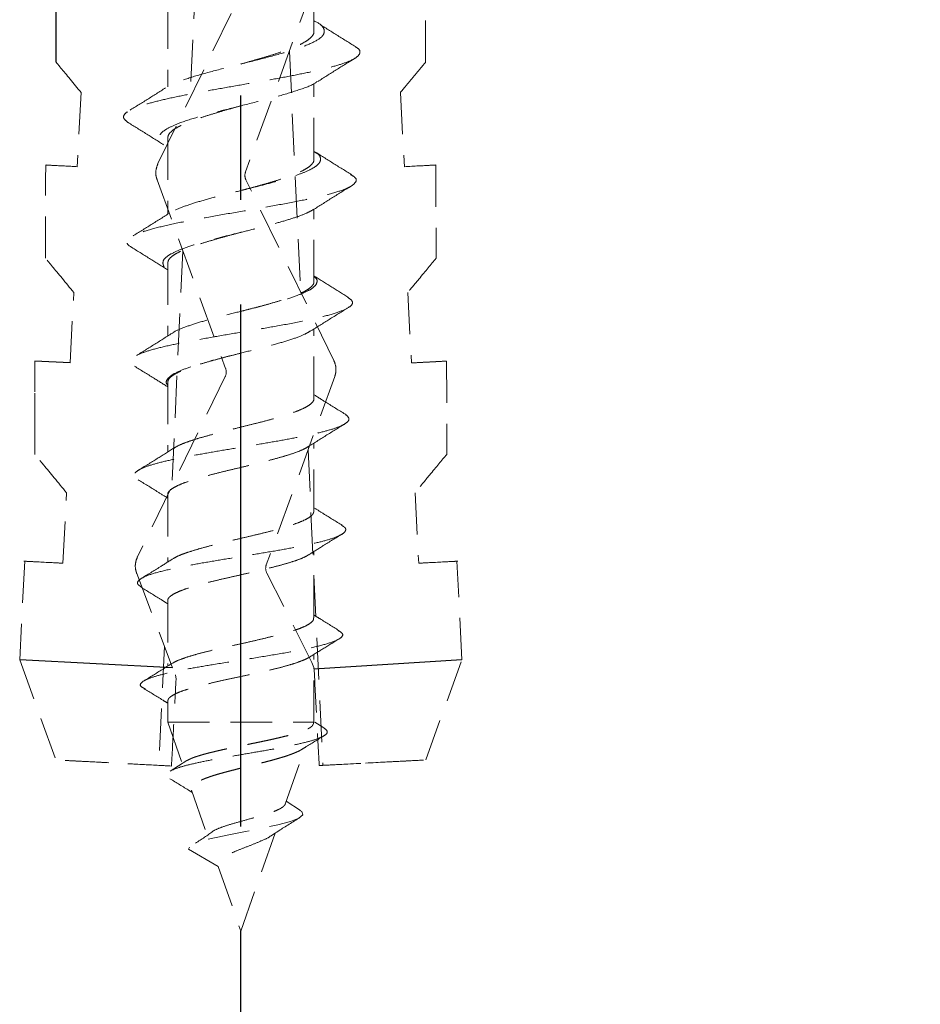
# Model space of a CAD drawing. Units: millimetres. Extents: x 2479 to 3392, y 1579 to 2204.
# Drawn here: x 2755 to 2777, y 1658 to 1682 of the extents above; entities that cross this region are included whole.
import ezdxf

# ---------------------------------------------------------------- set-up
doc = ezdxf.new("R2010")
doc.units = ezdxf.units.MM
doc.linetypes.add('CENTER2', pattern=[20, 12.5, -2.5, 2.5, -2.5])
doc.linetypes.add('HIDDEN', pattern=[1.5, 1, -0.5])
doc.layers.add('ビス類', color=7, linetype='Continuous')
doc.layers.add('加線', color=7, linetype='Continuous')
doc.styles.get("Standard").update_dxf_attribs({"font": 'arial.ttf'})
doc.dimstyles.new('ISO-25', dxfattribs={"dimtxt": 2.5, "dimasz": 2.5, "dimexe": 1.25, "dimexo": 0.625, "dimtad": 1, "dimtxsty": 'Standard', "dimcen": 2.5, "dimadec": 0, "dimazin": 0, "dimtfac": 1, "dimtmove": 0, "dimatfit": 3, "dimfxl": 1, "dimarcsym": 0})

# ---------------------------------------------------------------- blocks, each defined once
blk = doc.blocks.new('_Dot')
at = {"color": 0, "linetype": 'ByBlock', "lineweight": -2}
blk.add_line((-0.5, 0), (-1, 0), dxfattribs=at)
at = {"color": 0, "linetype": 'ByBlock', "const_width": 0.5}
blk.add_lwpolyline([(-0.25, 0, 1), (0.25, 0, 1)], format="xyb", close=True, dxfattribs=at)
blk = doc.blocks.new('*D75')
at = {"color": 0, "lineweight": -2, "transparency": 16777216}
for p, q in [((2850.669, 1661.668), (2850.669, 1607.056)), ((2760.669, 1646.148), (2760.669, 1607.056)), ((2762.669, 1608.306), (2848.669, 1608.306))]:
    blk.add_line(p, q, dxfattribs=at)
at = {"layer": 'Defpoints', "color": 0, "transparency": 16777216}
for p in [(2850.669, 1661.668), (2760.669, 1646.148), (2850.669, 1608.306)]:
    blk.add_point(p, dxfattribs=at)
at = {"color": 0, "lineweight": -2, "transparency": 16777216, "xscale": 2, "yscale": 2, "zscale": 2, "rotation": 180}
blk.add_blockref('_Dot', (2760.669, 1608.306), dxfattribs=at)
at = {"color": 0, "lineweight": -2, "transparency": 16777216, "xscale": 2, "yscale": 2, "zscale": 2}
blk.add_blockref('_Dot', (2850.669, 1608.306), dxfattribs=at)
at = {"color": 0, "transparency": 16777216, "insert": (2805.669, 1614.037), "char_height": 10, "attachment_point": 5}
blk.add_mtext('90', dxfattribs=at)

msp = doc.modelspace()

# ---------------------------------------------------------------- linework, layer by layer
at = {"linetype": 'CENTER2'}
msp.add_line((2760.669, 1642.333), (2760.669, 1729.609), dxfattribs=at)
at = {"layer": 'ビス類'}
for p, q in [((2756.247, 1680.628), (2756.247, 1682.866)), ((2756.583, 1673.431), (2755.742, 1673.473)), ((2759.037, 1666.137), (2755.376, 1666.329)), ((2765.962, 1666.329), (2762.421, 1666.103))]:
    msp.add_line(p, q, dxfattribs=at)
at = {"layer": '加線', "linetype": 'HIDDEN', "lineweight": 15}
for p, q in [((2759.728, 1685.659), (2759.453, 1679.774)), ((2758.686, 1678.201), (2760.79, 1682.517)), ((2762.423, 1682.518), (2760.782, 1678.005)), ((2761.832, 1680.892), (2762.102, 1675.123)), ((2756.846, 1679.904), (2756.753, 1678.128)), ((2764.491, 1679.904), (2764.584, 1678.128)), ((2758.666, 1677.811), (2760.306, 1673.298)), ((2762.896, 1673.493), (2760.793, 1677.81)), ((2759.282, 1676.116), (2759.018, 1670.48)), ((2756.583, 1673.431), (2756.671, 1675.118)), ((2764.666, 1675.118), (2764.755, 1673.431)), ((2760.296, 1673.103), (2758.195, 1668.79)), ((2762.917, 1673.103), (2761.279, 1668.598)), ((2762.279, 1671.349), (2762.632, 1663.8)), ((2756.409, 1668.638), (2756.498, 1670.325)), ((2764.84, 1670.325), (2764.928, 1668.638)), ((2755.498, 1668.685), (2755.376, 1666.329)), ((2765.962, 1666.329), (2765.84, 1668.685)), ((2758.177, 1668.393), (2759.037, 1666.137)), ((2762.373, 1666.262), (2761.291, 1668.4)), ((2758.839, 1666.656), (2758.705, 1663.8)), ((2755.376, 1666.329), (2756.24, 1663.929)), ((2762.373, 1666.262), (2762.416, 1666.143)), ((2765.098, 1663.929), (2765.962, 1666.329)), ((2762.416, 1666.143), (2762.426, 1666.062)), ((2759.103, 1665.963), (2759.119, 1665.861)), ((2759.01, 1663.784), (2758.705, 1663.8)), ((2762.632, 1663.8), (2762.545, 1663.796))]:
    msp.add_line(p, q, dxfattribs=at)
at = {"layer": '加線', "color": 7, "linetype": 'HIDDEN', "lineweight": 18}
for p, q in [((2762.419, 1681.363), (2762.419, 1683.272)), ((2758.919, 1681.946), (2758.919, 1680.038)), ((2762.419, 1678.3), (2762.419, 1680.117)), ((2758.919, 1678.814), (2758.919, 1676.99)), ((2762.419, 1675.375), (2762.419, 1677.11)), ((2758.919, 1675.82), (2758.919, 1674.075)), ((2762.419, 1672.581), (2762.419, 1674.242)), ((2758.919, 1672.964), (2758.919, 1671.3)), ((2762.419, 1669.884), (2762.419, 1671.511)), ((2758.919, 1670.276), (2758.919, 1668.666)), ((2762.419, 1667.328), (2762.419, 1668.916)), ((2758.919, 1667.741), (2758.919, 1666.175)), ((2762.419, 1664.833), (2762.419, 1666.454)), ((2758.919, 1665.339), (2758.919, 1664.833)), ((2758.919, 1664.833), (2759.266, 1663.842)), ((2758.919, 1664.833), (2762.419, 1664.833)), ((2762.401, 1664.781), (2762.419, 1664.833)), ((2762.658, 1664.697), (2762.44, 1664.834)), ((2761.733, 1662.873), (2762.208, 1664.231)), ((2759.38, 1663.914), (2758.977, 1663.659)), ((2759.487, 1663.209), (2759.865, 1662.129)), ((2762.095, 1662.721), (2761.756, 1662.939)), ((2760.669, 1659.833), (2761.488, 1662.174)), ((2760.128, 1661.378), (2759.419, 1661.796)), ((2760.128, 1661.378), (2760.669, 1659.833))]:
    msp.add_line(p, q, dxfattribs=at)
at = {"layer": '加線', "color": 7, "linetype": 'HIDDEN', "lineweight": 18, "flags": 128}
msp.add_lwpolyline([(2762.08, 1662.722), (2762.133, 1662.692), (2762.156, 1662.613), (2762.062, 1662.534), (2761.855, 1662.455), (2761.555, 1662.376), (2761.187, 1662.297), (2760.782, 1662.218), (2760.419, 1662.147), (2760.082, 1662.077), (2759.794, 1662.007), (2759.58, 1661.936), (2759.451, 1661.866), (2759.419, 1661.796), (2759.419, 1661.796)], dxfattribs=at)
at = {"layer": '加線', "linetype": 'HIDDEN', "lineweight": 15}
for centre, start, end in [((2761.017, 1677.919), 160.02, 205.98), ((2760.072, 1673.212), 334.02, 19.98), ((2761.514, 1668.513), 160.02, 206.86)]:
    msp.add_arc(centre, 0.25, start, end, dxfattribs=at)
for points, knots in [([(2765.091, 1680.628), (2765.09, 1681.276), (2765.089, 1682.017), (2765.088, 1682.692), (2765.088, 1682.808), (2765.088, 1682.855), (2765.088, 1682.86), (2765.088, 1682.861)], [0, 0, 0, 0, 0.7753641, 0.8879556, 0.9325704, 0.9776336, 1, 1, 1, 1]), ([(2756.846, 1679.904), (2756.666, 1680.122), (2756.421, 1680.418), (2756.284, 1680.584), (2756.247, 1680.628)], [0, 0, 0, 0, 0.734119, 1, 1, 1, 1]), ([(2755.995, 1675.935), (2755.996, 1676.413), (2755.997, 1677.119), (2755.998, 1677.879), (2755.998, 1678.116), (2755.998, 1678.168)], [0, 0, 0, 0, 0.620454, 0.917296, 1, 1, 1, 1]), ([(2755.998, 1678.168), (2756.063, 1678.164), (2756.174, 1678.159), (2756.586, 1678.137), (2756.753, 1678.128)], [0, 0, 0, 0, 0.594842, 1, 1, 1, 1]), ([(2758.686, 1678.201), (2758.667, 1678.151), (2758.63, 1678.051), (2758.634, 1677.913), (2758.658, 1677.837), (2758.666, 1677.811)], [0, 0, 0, 0, 0.397, 0.794251, 1, 1, 1, 1]), ([(2764.584, 1678.128), (2764.82, 1678.141), (2765.215, 1678.161), (2765.304, 1678.166), (2765.34, 1678.168)], [0, 0, 0, 0, 0.594758, 1, 1, 1, 1]), ([(2765.34, 1678.168), (2765.34, 1677.989), (2765.341, 1677.308), (2765.342, 1676.518), (2765.342, 1675.935)], [0, 0, 0, 0, 0.262653, 1, 1, 1, 1]), ([(2756.671, 1675.118), (2756.48, 1675.35), (2756.2, 1675.687), (2756.044, 1675.876), (2755.995, 1675.935)], [0, 0, 0, 0, 0.6858807, 1, 1, 1, 1]), ([(2765.342, 1675.935), (2765.221, 1675.788), (2765.044, 1675.574), (2764.757, 1675.228), (2764.666, 1675.118)], [0, 0, 0, 0, 0.6851, 1, 1, 1, 1]), ([(2755.739, 1671.242), (2755.742, 1673.472), (2755.742, 1673.471), (2755.742, 1673.477), (2755.739, 1671.242)], [0, 0, 0, 0, 0.50182, 1, 1, 1, 1]), ([(2762.896, 1673.493), (2762.915, 1673.444), (2762.952, 1673.344), (2762.948, 1673.206), (2762.925, 1673.129), (2762.917, 1673.103)], [0, 0, 0, 0, 0.397216, 0.794688, 1, 1, 1, 1]), ([(2764.755, 1673.431), (2765.004, 1673.444), (2765.487, 1673.469), (2765.56, 1673.473), (2765.596, 1673.475)], [0, 0, 0, 0, 0.515324, 1, 1, 1, 1]), ([(2765.596, 1673.475), (2765.596, 1673.475), (2765.593, 1673.475), (2765.438, 1673.467), (2764.973, 1673.442), (2764.755, 1673.431)], [0, 0, 0, 0, 0.030964, 0.544531, 1, 1, 1, 1]), ([(2765.596, 1673.475), (2765.596, 1673.475), (2765.596, 1673.474), (2765.596, 1673.458), (2765.596, 1673.387), (2765.597, 1673.11), (2765.597, 1672.377), (2765.598, 1671.69), (2765.599, 1671.242)], [0, 0, 0, 0, 0.005499, 0.034241, 0.076283, 0.156788, 0.449523, 1, 1, 1, 1]), ([(2756.498, 1670.325), (2756.297, 1670.567), (2755.978, 1670.954), (2755.804, 1671.164), (2755.739, 1671.242)], [0, 0, 0, 0, 0.627596, 1, 1, 1, 1]), ([(2765.599, 1671.242), (2765.478, 1671.097), (2765.286, 1670.865), (2764.961, 1670.472), (2764.84, 1670.325)], [0, 0, 0, 0, 0.626423, 1, 1, 1, 1]), ([(2756.409, 1668.638), (2756.165, 1668.65), (2755.678, 1668.676), (2755.422, 1668.689), (2755.57, 1668.681), (2755.593, 1668.68), (2756.13, 1668.652), (2756.409, 1668.638)], [0, 0, 0, 0, 0.246626, 0.493237, 0.499031, 0.739511, 1, 1, 1, 1]), ([(2758.195, 1668.79), (2758.176, 1668.741), (2758.139, 1668.641), (2758.143, 1668.5), (2758.168, 1668.422), (2758.177, 1668.393)], [0, 0, 0, 0, 0.389782, 0.779823, 1, 1, 1, 1]), ([(2764.928, 1668.638), (2765.172, 1668.65), (2765.66, 1668.676), (2765.915, 1668.689), (2765.767, 1668.681), (2765.745, 1668.68), (2765.208, 1668.652), (2764.928, 1668.638)], [0, 0, 0, 0, 0.2466216, 0.4932275, 0.4988983, 0.7395101, 1, 1, 1, 1]), ([(2762.426, 1666.062), (2762.446, 1665.684), (2762.486, 1664.929), (2762.525, 1664.173), (2762.545, 1663.796)], [0, 0, 0, 0, 0.5, 1, 1, 1, 1]), ([(2759.01, 1663.784), (2759.028, 1664.13), (2759.065, 1664.822), (2759.101, 1665.515), (2759.119, 1665.861)], [0, 0, 0, 0, 0.5, 1, 1, 1, 1]), ([(2759.01, 1663.784), (2758.645, 1663.803), (2757.884, 1663.843), (2756.953, 1663.892), (2756.316, 1663.925), (2756.317, 1663.925), (2756.186, 1663.932), (2756.513, 1663.915), (2757.225, 1663.878), (2758.151, 1663.829), (2758.778, 1663.796), (2759.01, 1663.784)], [0, 0, 0, 0, 0.122886, 0.25588, 0.388951, 0.500732, 0.522158, 0.655402, 0.788496, 0.9215, 1, 1, 1, 1]), ([(2762.545, 1663.796), (2762.836, 1663.811), (2763.515, 1663.846), (2764.387, 1663.892), (2765.023, 1663.925), (2765.02, 1663.925), (2765.151, 1663.932), (2764.824, 1663.915), (2764.113, 1663.878), (2763.252, 1663.833), (2762.703, 1663.804), (2762.545, 1663.796)], [0, 0, 0, 0, 0.104297, 0.244088, 0.383793, 0.500882, 0.523503, 0.663299, 0.803243, 0.943194, 1, 1, 1, 1])]:
    msp.add_open_spline(points, degree=3, knots=knots, dxfattribs=at)
at = {"layer": '加線', "color": 7, "linetype": 'HIDDEN', "lineweight": 18}
for points, knots in [([(2762.419, 1681.616), (2762.427, 1681.613), (2762.562, 1681.557), (2762.668, 1681.448), (2762.682, 1681.29), (2762.483, 1681.132), (2762.102, 1680.973), (2761.578, 1680.815), (2760.964, 1680.657), (2760.321, 1680.498), (2759.711, 1680.34), (2759.255, 1680.195), (2758.982, 1680.086), (2758.904, 1680.03), (2758.88, 1680.013)], [0, 0, 0, 0, 0.0062777, 0.1050188, 0.2037587, 0.3024956, 0.4011797, 0.499908, 0.5985633, 0.6972446, 0.7958953, 0.8945238, 0.9686534, 1, 1, 1, 1]), ([(2763.414, 1681.002), (2763.263, 1681.095), (2762.962, 1681.28), (2762.664, 1681.469), (2762.516, 1681.563)], [0, 0, 0, 0, 0.503485, 1, 1, 1, 1]), ([(2760.667, 1680.584), (2760.743, 1680.605), (2760.922, 1680.656), (2761.197, 1680.735), (2761.482, 1680.822), (2761.741, 1680.908), (2761.969, 1680.995), (2762.154, 1681.082), (2762.297, 1681.169), (2762.385, 1681.256), (2762.423, 1681.321), (2762.416, 1681.356), (2762.414, 1681.363)], [0, 0, 0, 0, 0.082538, 0.195574, 0.305475, 0.41856, 0.528495, 0.641617, 0.751593, 0.864757, 0.974774, 1, 1, 1, 1]), ([(2763.399, 1681.003), (2763.422, 1680.991), (2763.512, 1680.943), (2763.536, 1680.86), (2763.471, 1680.755), (2763.275, 1680.649), (2762.964, 1680.544), (2762.545, 1680.438), (2762.045, 1680.333), (2761.484, 1680.227), (2760.884, 1680.121), (2760.276, 1680.016), (2759.685, 1679.91), (2759.139, 1679.805), (2758.667, 1679.699), (2758.287, 1679.594), (2758.013, 1679.488), (2757.868, 1679.383), (2757.846, 1679.281), (2757.934, 1679.215), (2757.975, 1679.183)], [0, 0, 0, 0, 0.020513, 0.07833, 0.136188, 0.194052, 0.251928, 0.30983, 0.367775, 0.42571, 0.483674, 0.541675, 0.599698, 0.657723, 0.715774, 0.773874, 0.831971, 0.89009, 0.948242, 1, 1, 1, 1]), ([(2762.51, 1680.165), (2762.657, 1680.259), (2762.955, 1680.447), (2763.255, 1680.632), (2763.407, 1680.725)], [0, 0, 0, 0, 0.496716, 1, 1, 1, 1]), ([(2762.495, 1680.166), (2762.482, 1680.155), (2762.409, 1680.09), (2762.092, 1679.973), (2761.581, 1679.815), (2760.963, 1679.657), (2760.321, 1679.498), (2759.713, 1679.34), (2759.25, 1679.195), (2758.939, 1679.063), (2758.758, 1678.944), (2758.696, 1678.826), (2758.74, 1678.709), (2758.86, 1678.631), (2758.919, 1678.594)], [0, 0, 0, 0, 0.022032, 0.122646, 0.223305, 0.32389, 0.424502, 0.525082, 0.62564, 0.701219, 0.776751, 0.852285, 0.927845, 1, 1, 1, 1]), ([(2758.869, 1680.014), (2758.723, 1679.921), (2758.428, 1679.734), (2758.129, 1679.55), (2757.979, 1679.458)], [0, 0, 0, 0, 0.496949, 1, 1, 1, 1]), ([(2760.667, 1679.584), (2760.568, 1679.556), (2760.368, 1679.5), (2760.074, 1679.414), (2759.795, 1679.329), (2759.541, 1679.242), (2759.324, 1679.157), (2759.146, 1679.07), (2759.017, 1678.985), (2758.934, 1678.899), (2758.924, 1678.843), (2758.919, 1678.814)], [0, 0, 0, 0, 0.108068, 0.218194, 0.331514, 0.4416, 0.554881, 0.664928, 0.778168, 0.888172, 1, 1, 1, 1]), ([(2757.969, 1679.184), (2758.118, 1679.092), (2758.416, 1678.909), (2758.71, 1678.723), (2758.856, 1678.63)], [0, 0, 0, 0, 0.502723, 1, 1, 1, 1]), ([(2762.412, 1678.492), (2762.444, 1678.475), (2762.544, 1678.422), (2762.586, 1678.335), (2762.571, 1678.23), (2762.459, 1678.124), (2762.261, 1678.019), (2761.981, 1677.913), (2761.639, 1677.808), (2761.25, 1677.702), (2760.832, 1677.596), (2760.389, 1677.487), (2759.945, 1677.372), (2759.526, 1677.254), (2759.195, 1677.135), (2758.998, 1677.051), (2758.95, 1677.007), (2758.945, 1677.003)], [0, 0, 0, 0, 0.0342607, 0.1051718, 0.1761012, 0.2470291, 0.3179263, 0.3888251, 0.4597578, 0.5306556, 0.6015476, 0.6724513, 0.7521964, 0.8318968, 0.9116048, 0.9913521, 1, 1, 1, 1]), ([(2763.321, 1677.937), (2763.171, 1678.029), (2762.872, 1678.213), (2762.577, 1678.4), (2762.431, 1678.493)], [0, 0, 0, 0, 0.503125, 1, 1, 1, 1]), ([(2760.666, 1677.555), (2760.733, 1677.573), (2760.904, 1677.619), (2761.17, 1677.692), (2761.457, 1677.775), (2761.717, 1677.858), (2761.948, 1677.941), (2762.137, 1678.023), (2762.285, 1678.107), (2762.378, 1678.189), (2762.421, 1678.254), (2762.414, 1678.291), (2762.413, 1678.3)], [0, 0, 0, 0, 0.0731777, 0.1858175, 0.2953343, 0.4080251, 0.5175739, 0.6302972, 0.7398851, 0.8526484, 0.9622771, 1, 1, 1, 1]), ([(2763.298, 1677.938), (2763.334, 1677.918), (2763.443, 1677.859), (2763.439, 1677.76), (2763.3, 1677.642), (2762.991, 1677.523), (2762.534, 1677.404), (2761.964, 1677.286), (2761.314, 1677.167), (2760.622, 1677.048), (2759.934, 1676.929), (2759.292, 1676.811), (2758.739, 1676.692), (2758.313, 1676.573), (2758.029, 1676.455), (2757.932, 1676.336), (2757.955, 1676.249), (2758.056, 1676.201), (2758.073, 1676.193)], [0, 0, 0, 0, 0.033576, 0.101395, 0.169272, 0.237145, 0.305062, 0.373049, 0.441027, 0.509051, 0.577146, 0.645242, 0.713372, 0.781571, 0.849794, 0.918035, 0.986339, 1, 1, 1, 1]), ([(2762.426, 1677.112), (2762.572, 1677.204), (2762.867, 1677.391), (2763.166, 1677.575), (2763.316, 1677.667)], [0, 0, 0, 0, 0.496998, 1, 1, 1, 1]), ([(2762.425, 1677.114), (2762.371, 1677.082), (2762.256, 1677.015), (2761.98, 1676.913), (2761.639, 1676.808), (2761.25, 1676.702), (2760.832, 1676.596), (2760.389, 1676.487), (2759.944, 1676.372), (2759.528, 1676.254), (2759.188, 1676.135), (2758.942, 1676.016), (2758.802, 1675.897), (2758.801, 1675.779), (2758.846, 1675.7), (2758.919, 1675.66), (2758.919, 1675.66)], [0, 0, 0, 0, 0.065495, 0.138093, 0.210726, 0.283323, 0.355914, 0.428517, 0.510173, 0.591784, 0.673403, 0.755061, 0.836665, 0.918279, 0.999935, 1, 1, 1, 1]), ([(2758.942, 1677.005), (2758.794, 1676.911), (2758.498, 1676.723), (2758.198, 1676.539), (2758.047, 1676.446)], [0, 0, 0, 0, 0.496506, 1, 1, 1, 1]), ([(2760.666, 1676.555), (2760.66, 1676.554), (2760.551, 1676.524), (2760.34, 1676.468), (2760.044, 1676.385), (2759.768, 1676.303), (2759.518, 1676.221), (2759.306, 1676.14), (2759.132, 1676.058), (2759.008, 1675.977), (2758.932, 1675.897), (2758.925, 1675.845), (2758.921, 1675.82)], [0, 0, 0, 0, 0.006854, 0.119873, 0.229662, 0.342638, 0.452388, 0.565324, 0.675041, 0.787944, 0.897614, 1, 1, 1, 1]), ([(2758.058, 1676.194), (2758.209, 1676.101), (2758.498, 1675.925), (2758.783, 1675.744), (2758.919, 1675.658)], [0, 0, 0, 0, 0.524486, 1, 1, 1, 1]), ([(2762.419, 1675.498), (2762.431, 1675.49), (2762.498, 1675.442), (2762.506, 1675.354), (2762.422, 1675.235), (2762.213, 1675.117), (2761.903, 1674.998), (2761.505, 1674.879), (2761.052, 1674.761), (2760.573, 1674.642), (2760.101, 1674.523), (2759.67, 1674.404), (2759.315, 1674.286), (2759.097, 1674.197), (2759.041, 1674.149), (2759.031, 1674.139)], [0, 0, 0, 0, 0.0184678, 0.1058159, 0.1931778, 0.2805952, 0.3679517, 0.4553241, 0.542752, 0.6301337, 0.7175144, 0.8049477, 0.8923653, 0.979759, 1, 1, 1, 1]), ([(2763.234, 1675.006), (2763.098, 1675.09), (2762.824, 1675.257), (2762.554, 1675.429), (2762.419, 1675.515)], [0, 0, 0, 0, 0.497615, 1, 1, 1, 1]), ([(2760.667, 1674.665), (2760.737, 1674.683), (2760.909, 1674.727), (2761.177, 1674.797), (2761.463, 1674.876), (2761.721, 1674.954), (2761.951, 1675.033), (2762.139, 1675.112), (2762.285, 1675.191), (2762.378, 1675.27), (2762.421, 1675.331), (2762.414, 1675.366), (2762.413, 1675.375)], [0, 0, 0, 0, 0.075868, 0.18821, 0.297418, 0.40979, 0.519034, 0.631442, 0.74073, 0.853185, 0.962497, 1, 1, 1, 1]), ([(2763.219, 1675.007), (2763.267, 1674.975), (2763.374, 1674.903), (2763.322, 1674.792), (2763.102, 1674.674), (2762.718, 1674.555), (2762.193, 1674.436), (2761.583, 1674.322), (2760.946, 1674.212), (2760.319, 1674.107), (2759.712, 1674.001), (2759.159, 1673.896), (2758.686, 1673.79), (2758.326, 1673.684), (2758.099, 1673.579), (2758.025, 1673.474), (2758.039, 1673.397), (2758.124, 1673.357), (2758.136, 1673.351)], [0, 0, 0, 0, 0.057413, 0.128798, 0.200266, 0.271769, 0.34329, 0.414885, 0.47862, 0.542347, 0.606128, 0.669982, 0.73385, 0.797741, 0.861685, 0.925703, 0.989708, 1, 1, 1, 1]), ([(2762.346, 1674.197), (2762.493, 1674.29), (2762.789, 1674.476), (2763.088, 1674.659), (2763.238, 1674.751)], [0, 0, 0, 0, 0.496742, 1, 1, 1, 1]), ([(2759.023, 1674.141), (2758.876, 1674.048), (2758.58, 1673.86), (2758.281, 1673.676), (2758.131, 1673.583)], [0, 0, 0, 0, 0.496449, 1, 1, 1, 1]), ([(2762.337, 1674.198), (2762.294, 1674.171), (2762.189, 1674.104), (2761.901, 1673.998), (2761.506, 1673.879), (2761.051, 1673.761), (2760.573, 1673.642), (2760.101, 1673.523), (2759.671, 1673.404), (2759.31, 1673.286), (2759.043, 1673.167), (2758.905, 1673.048), (2758.864, 1672.96), (2758.91, 1672.911), (2758.919, 1672.902)], [0, 0, 0, 0, 0.063086, 0.154607, 0.246145, 0.337742, 0.429289, 0.520836, 0.612438, 0.704023, 0.795584, 0.887189, 0.978816, 1, 1, 1, 1]), ([(2760.667, 1673.665), (2760.661, 1673.663), (2760.552, 1673.635), (2760.342, 1673.582), (2760.046, 1673.503), (2759.772, 1673.426), (2759.522, 1673.347), (2759.309, 1673.27), (2759.136, 1673.192), (2759.011, 1673.115), (2758.932, 1673.039), (2758.924, 1672.989), (2758.92, 1672.964)], [0, 0, 0, 0, 0.0067776, 0.1194002, 0.2288217, 0.3414185, 0.4507982, 0.563352, 0.6726939, 0.7852079, 0.8945227, 1, 1, 1, 1]), ([(2758.125, 1673.352), (2758.277, 1673.259), (2758.542, 1673.096), (2758.806, 1672.93), (2758.919, 1672.859)], [0, 0, 0, 0, 0.57078, 1, 1, 1, 1]), ([(2763.165, 1672.207), (2763.014, 1672.299), (2762.764, 1672.453), (2762.517, 1672.609), (2762.419, 1672.671)], [0, 0, 0, 0, 0.601694, 1, 1, 1, 1]), ([(2759.062, 1671.386), (2759.085, 1671.402), (2759.148, 1671.442), (2759.301, 1671.509), (2759.512, 1671.584), (2759.758, 1671.657), (2760.033, 1671.732), (2760.325, 1671.808), (2760.629, 1671.885), (2760.932, 1671.96), (2761.231, 1672.035), (2761.51, 1672.11), (2761.765, 1672.187), (2761.985, 1672.264), (2762.168, 1672.34), (2762.305, 1672.415), (2762.389, 1672.491), (2762.425, 1672.546), (2762.416, 1672.577), (2762.415, 1672.581)], [0, 0, 0, 0, 0.038461, 0.102592, 0.165063, 0.229351, 0.291734, 0.355922, 0.418366, 0.482616, 0.545116, 0.609433, 0.671863, 0.736095, 0.798659, 0.863042, 0.925543, 0.989857, 1, 1, 1, 1]), ([(2763.165, 1672.207), (2763.203, 1672.176), (2763.279, 1672.113), (2763.239, 1672.02), (2763.091, 1671.926), (2762.829, 1671.832), (2762.46, 1671.738), (2762.006, 1671.644), (2761.492, 1671.551), (2760.938, 1671.457), (2760.37, 1671.363), (2759.819, 1671.269), (2759.307, 1671.175), (2758.859, 1671.082), (2758.503, 1670.988), (2758.255, 1670.894), (2758.124, 1670.8), (2758.102, 1670.714), (2758.186, 1670.658), (2758.222, 1670.634)], [0, 0, 0, 0, 0.059298, 0.118672, 0.178087, 0.23749, 0.296954, 0.356478, 0.41605, 0.475608, 0.535229, 0.594908, 0.654642, 0.714361, 0.774143, 0.833982, 0.893884, 0.953769, 1, 1, 1, 1]), ([(2762.271, 1671.418), (2762.415, 1671.509), (2762.708, 1671.695), (2763.005, 1671.877), (2763.155, 1671.969)], [0, 0, 0, 0, 0.491311, 1, 1, 1, 1]), ([(2762.282, 1671.429), (2762.255, 1671.411), (2762.19, 1671.37), (2762.031, 1671.303), (2761.821, 1671.231), (2761.572, 1671.159), (2761.3, 1671.086), (2761.006, 1671.011), (2760.704, 1670.938), (2760.398, 1670.866), (2760.103, 1670.794), (2759.823, 1670.721), (2759.571, 1670.648), (2759.349, 1670.575), (2759.169, 1670.504), (2759.032, 1670.432), (2758.949, 1670.361), (2758.913, 1670.308), (2758.921, 1670.28), (2758.923, 1670.276)], [0, 0, 0, 0, 0.043792, 0.106078, 0.170175, 0.232368, 0.296366, 0.358539, 0.422511, 0.484738, 0.548777, 0.610877, 0.674774, 0.73695, 0.800932, 0.863047, 0.926966, 0.989025, 1, 1, 1, 1]), ([(2759.06, 1671.389), (2758.929, 1671.306), (2758.651, 1671.129), (2758.369, 1670.956), (2758.22, 1670.864)], [0, 0, 0, 0, 0.469968, 1, 1, 1, 1]), ([(2758.21, 1670.635), (2758.361, 1670.543), (2758.598, 1670.398), (2758.833, 1670.25), (2758.919, 1670.196)], [0, 0, 0, 0, 0.634652, 1, 1, 1, 1]), ([(2759.046, 1668.744), (2759.085, 1668.767), (2759.166, 1668.814), (2759.345, 1668.882), (2759.565, 1668.952), (2759.816, 1669.023), (2760.095, 1669.095), (2760.389, 1669.167), (2760.694, 1669.239), (2760.996, 1669.309), (2761.29, 1669.38), (2761.563, 1669.452), (2761.812, 1669.525), (2762.024, 1669.598), (2762.198, 1669.669), (2762.324, 1669.74), (2762.404, 1669.812), (2762.414, 1669.86), (2762.418, 1669.884)], [0, 0, 0, 0, 0.0587772, 0.1224338, 0.1842821, 0.2479275, 0.3097267, 0.3733091, 0.4352613, 0.499015, 0.5608796, 0.6245376, 0.6864258, 0.7501008, 0.8121042, 0.8759121, 0.9378078, 1, 1, 1, 1]), ([(2763.097, 1669.546), (2762.945, 1669.638), (2762.719, 1669.777), (2762.494, 1669.919), (2762.419, 1669.966)], [0, 0, 0, 0, 0.666598, 1, 1, 1, 1]), ([(2763.08, 1669.547), (2763.112, 1669.527), (2763.195, 1669.476), (2763.178, 1669.393), (2763.051, 1669.299), (2762.8, 1669.206), (2762.434, 1669.112), (2761.972, 1669.018), (2761.445, 1668.924), (2760.877, 1668.83), (2760.297, 1668.737), (2759.739, 1668.643), (2759.209, 1668.545), (2758.743, 1668.443), (2758.392, 1668.338), (2758.212, 1668.232), (2758.172, 1668.143), (2758.26, 1668.088), (2758.292, 1668.068)], [0, 0, 0, 0, 0.0400665, 0.1031778, 0.1663864, 0.2295837, 0.2928366, 0.3561449, 0.4195575, 0.4829633, 0.54642, 0.6099326, 0.6735556, 0.7450878, 0.8166803, 0.8883696, 0.9601696, 1, 1, 1, 1]), ([(2762.3, 1668.842), (2762.415, 1668.914), (2762.677, 1669.08), (2762.942, 1669.242), (2763.091, 1669.333)], [0, 0, 0, 0, 0.4359968, 1, 1, 1, 1]), ([(2762.298, 1668.845), (2762.277, 1668.831), (2762.221, 1668.793), (2762.076, 1668.732), (2761.877, 1668.663), (2761.636, 1668.594), (2761.37, 1668.526), (2761.081, 1668.456), (2760.782, 1668.386), (2760.477, 1668.316), (2760.18, 1668.249), (2759.895, 1668.181), (2759.636, 1668.113), (2759.405, 1668.043), (2759.215, 1667.974), (2759.065, 1667.906), (2758.967, 1667.839), (2758.919, 1667.784), (2758.924, 1667.751), (2758.925, 1667.741)], [0, 0, 0, 0, 0.038154, 0.099631, 0.16289, 0.224357, 0.287613, 0.348974, 0.412109, 0.473576, 0.536831, 0.598196, 0.661345, 0.722672, 0.785771, 0.847199, 0.910417, 0.971696, 1, 1, 1, 1]), ([(2759.045, 1668.745), (2758.942, 1668.68), (2758.691, 1668.521), (2758.437, 1668.365), (2758.287, 1668.273)], [0, 0, 0, 0, 0.411417, 1, 1, 1, 1]), ([(2758.269, 1668.07), (2758.421, 1667.977), (2758.637, 1667.844), (2758.853, 1667.708), (2758.919, 1667.667)], [0, 0, 0, 0, 0.697362, 1, 1, 1, 1]), ([(2759.037, 1666.244), (2759.05, 1666.253), (2759.095, 1666.284), (2759.223, 1666.336), (2759.413, 1666.402), (2759.644, 1666.47), (2759.904, 1666.536), (2760.189, 1666.602), (2760.485, 1666.668), (2760.79, 1666.736), (2761.088, 1666.804), (2761.376, 1666.874), (2761.642, 1666.94), (2761.881, 1667.007), (2762.081, 1667.074), (2762.241, 1667.143), (2762.351, 1667.212), (2762.412, 1667.275), (2762.413, 1667.312), (2762.413, 1667.328)], [0, 0, 0, 0, 0.025691, 0.086851, 0.149787, 0.210902, 0.273784, 0.33499, 0.397973, 0.459135, 0.522063, 0.583373, 0.646463, 0.707747, 0.770812, 0.832036, 0.895027, 0.956412, 1, 1, 1, 1]), ([(2763.015, 1667.03), (2762.865, 1667.122), (2762.665, 1667.244), (2762.468, 1667.368), (2762.419, 1667.399)], [0, 0, 0, 0, 0.7496948, 1, 1, 1, 1]), ([(2762.994, 1667.031), (2763.033, 1667.008), (2763.133, 1666.95), (2763.092, 1666.855), (2762.876, 1666.748), (2762.493, 1666.642), (2761.978, 1666.535), (2761.358, 1666.428), (2760.685, 1666.321), (2760.049, 1666.22), (2759.49, 1666.125), (2759.031, 1666.036), (2758.663, 1665.947), (2758.397, 1665.858), (2758.264, 1665.769), (2758.249, 1665.694), (2758.344, 1665.649), (2758.377, 1665.633)], [0, 0, 0, 0, 0.048832, 0.124715, 0.200702, 0.276859, 0.353013, 0.429248, 0.505613, 0.582105, 0.645882, 0.709875, 0.774106, 0.838306, 0.902281, 0.966349, 1, 1, 1, 1]), ([(2762.307, 1666.385), (2762.415, 1666.452), (2762.65, 1666.6), (2762.888, 1666.745), (2763.018, 1666.823)], [0, 0, 0, 0, 0.455941, 1, 1, 1, 1]), ([(2759.035, 1666.248), (2758.955, 1666.197), (2758.728, 1666.054), (2758.497, 1665.913), (2758.348, 1665.822)], [0, 0, 0, 0, 0.354114, 1, 1, 1, 1]), ([(2762.305, 1666.388), (2762.295, 1666.381), (2762.255, 1666.352), (2762.135, 1666.302), (2761.95, 1666.237), (2761.723, 1666.17), (2761.467, 1666.103), (2761.184, 1666.038), (2760.889, 1665.975), (2760.584, 1665.91), (2760.285, 1665.845), (2759.996, 1665.779), (2759.728, 1665.713), (2759.485, 1665.649), (2759.28, 1665.585), (2759.115, 1665.52), (2758.998, 1665.454), (2758.929, 1665.392), (2758.925, 1665.355), (2758.923, 1665.339)], [0, 0, 0, 0, 0.020968, 0.081983, 0.144768, 0.205768, 0.26853, 0.32964, 0.392531, 0.453476, 0.516187, 0.577154, 0.639883, 0.700932, 0.763758, 0.824698, 0.887401, 0.948431, 1, 1, 1, 1]), ([(2758.352, 1665.634), (2758.502, 1665.544), (2758.692, 1665.43), (2758.879, 1665.314), (2758.919, 1665.29)], [0, 0, 0, 0, 0.789435, 1, 1, 1, 1]), ([(2762.656, 1664.698), (2762.692, 1664.669), (2762.764, 1664.611), (2762.706, 1664.523), (2762.526, 1664.437), (2762.245, 1664.355), (2761.896, 1664.276), (2761.483, 1664.196), (2761.031, 1664.117), (2760.567, 1664.038), (2760.115, 1663.959), (2759.705, 1663.88), (2759.357, 1663.801), (2759.095, 1663.721), (2758.934, 1663.642), (2758.891, 1663.563), (2758.911, 1663.509), (2758.974, 1663.48), (2758.978, 1663.478)], [0, 0, 0, 0, 0.072596, 0.1475111, 0.2220625, 0.2880961, 0.3538256, 0.4192709, 0.4844569, 0.5493412, 0.6139331, 0.6782645, 0.7422985, 0.8060314, 0.8695016, 0.9326807, 0.9955495, 1, 1, 1, 1]), ([(2759.381, 1663.913), (2759.385, 1663.916), (2759.402, 1663.927), (2759.442, 1663.947), (2759.501, 1663.973), (2759.571, 1663.999), (2759.65, 1664.025), (2759.736, 1664.051), (2759.83, 1664.077), (2759.931, 1664.103), (2760.038, 1664.129), (2760.152, 1664.156), (2760.27, 1664.183), (2760.394, 1664.21), (2760.52, 1664.236), (2760.649, 1664.263), (2760.779, 1664.289), (2760.911, 1664.316), (2761.042, 1664.343), (2761.172, 1664.37), (2761.3, 1664.397), (2761.426, 1664.425), (2761.548, 1664.452), (2761.664, 1664.48), (2761.775, 1664.507), (2761.879, 1664.534), (2761.976, 1664.561), (2762.064, 1664.589), (2762.144, 1664.617), (2762.215, 1664.645), (2762.275, 1664.673), (2762.324, 1664.7), (2762.362, 1664.728), (2762.389, 1664.755), (2762.396, 1664.773), (2762.4, 1664.781)], [0, 0, 0, 0, 0.007618, 0.035858, 0.064491, 0.093323, 0.12256, 0.151276, 0.180381, 0.209682, 0.239382, 0.268976, 0.298978, 0.329186, 0.359817, 0.389977, 0.420549, 0.451329, 0.482532, 0.513483, 0.544857, 0.576444, 0.60847, 0.640123, 0.672214, 0.704525, 0.737284, 0.769614, 0.802158, 0.835375, 0.868822, 0.901982, 0.935369, 0.969459, 1, 1, 1, 1]), ([(2762.11, 1664.17), (2762.142, 1664.19), (2762.325, 1664.304), (2762.51, 1664.416), (2762.662, 1664.508)], [0, 0, 0, 0, 0.174606, 1, 1, 1, 1]), ([(2762.109, 1664.171), (2762.102, 1664.166), (2762.077, 1664.151), (2762.024, 1664.126), (2761.952, 1664.094), (2761.869, 1664.063), (2761.779, 1664.031), (2761.683, 1664), (2761.578, 1663.969), (2761.468, 1663.937), (2761.353, 1663.906), (2761.236, 1663.876), (2761.114, 1663.845), (2760.99, 1663.814), (2760.867, 1663.784), (2760.745, 1663.753), (2760.622, 1663.722), (2760.502, 1663.691), (2760.386, 1663.661), (2760.274, 1663.631), (2760.165, 1663.601), (2760.063, 1663.571), (2759.968, 1663.541), (2759.88, 1663.511), (2759.798, 1663.48), (2759.726, 1663.45), (2759.663, 1663.42), (2759.609, 1663.391), (2759.563, 1663.362), (2759.527, 1663.332), (2759.502, 1663.303), (2759.486, 1663.274), (2759.481, 1663.244), (2759.482, 1663.222), (2759.487, 1663.21), (2759.488, 1663.209)], [0, 0, 0, 0, 0.016168, 0.050944, 0.085984, 0.121569, 0.154879, 0.18869, 0.222757, 0.257351, 0.289771, 0.322673, 0.355823, 0.38949, 0.421011, 0.453009, 0.48525, 0.517993, 0.548584, 0.579627, 0.610904, 0.642666, 0.672457, 0.702703, 0.73318, 0.764137, 0.792926, 0.82214, 0.851572, 0.881458, 0.909565, 0.938103, 0.966862, 0.996079, 1, 1, 1, 1]), ([(2758.974, 1663.479), (2759.13, 1663.385), (2759.31, 1663.277), (2759.485, 1663.165), (2759.508, 1663.151)], [0, 0, 0, 0, 0.872159, 1, 1, 1, 1]), ([(2760.031, 1662.243), (2760.091, 1662.27), (2760.215, 1662.326), (2760.49, 1662.409), (2760.801, 1662.496), (2761.119, 1662.583), (2761.355, 1662.655), (2761.511, 1662.715), (2761.608, 1662.76), (2761.668, 1662.798), (2761.703, 1662.828), (2761.722, 1662.85), (2761.731, 1662.865), (2761.733, 1662.873), (2761.733, 1662.873)], [0, 0, 0, 0, 0.120499, 0.249594, 0.383038, 0.521716, 0.662847, 0.735598, 0.809827, 0.884873, 0.922949, 0.961555, 0.999575, 1, 1, 1, 1]), ([(2761.381, 1662.103), (2761.446, 1662.147), (2761.675, 1662.299), (2761.914, 1662.444), (2762.086, 1662.547)], [0, 0, 0, 0, 0.2841595, 1, 1, 1, 1]), ([(2760.03, 1662.244), (2760.021, 1662.237), (2759.889, 1662.132), (2759.73, 1662.031), (2759.583, 1661.938)], [0, 0, 0, 0, 0.071986, 1, 1, 1, 1]), ([(2761.379, 1662.106), (2761.377, 1662.105), (2761.336, 1662.069), (2761.174, 1661.999), (2760.924, 1661.893), (2760.652, 1661.792), (2760.411, 1661.689), (2760.23, 1661.588), (2760.118, 1661.487), (2760.125, 1661.415), (2760.128, 1661.378)], [0, 0, 0, 0, 0.007378, 0.166847, 0.318066, 0.464397, 0.604783, 0.737972, 0.867581, 1, 1, 1, 1])]:
    msp.add_open_spline(points, degree=3, knots=knots, dxfattribs=at)
at = {"layer": '加線', "linetype": 'HIDDEN', "lineweight": 15}
for points in [[(2765.091, 1680.628), (2764.491, 1679.904)], [(2764.491, 1679.904), (2765.091, 1680.628)]]:
    msp.add_open_spline(points, degree=1, dxfattribs=at)

# ---------------------------------------------------------------- dimensions: what is measured, and where the dimension line sits
dim = msp.add_linear_dim(base=(2850.669, 1608.306), p1=(2760.669, 1646.148), p2=(2850.669, 1661.668), dimstyle='ISO-25', override={"dimtxt": 10, "dimasz": 2, "dimexo": 0, "dimblk1": 'Dot', "dimblk2": 'Dot', "dimsah": 1})
dim.commit()
dim.dimension.update_dxf_attribs({"geometry": '*D75', "text_midpoint": (2805.669, 1614.037)})

doc.saveas('drawing.dxf')
